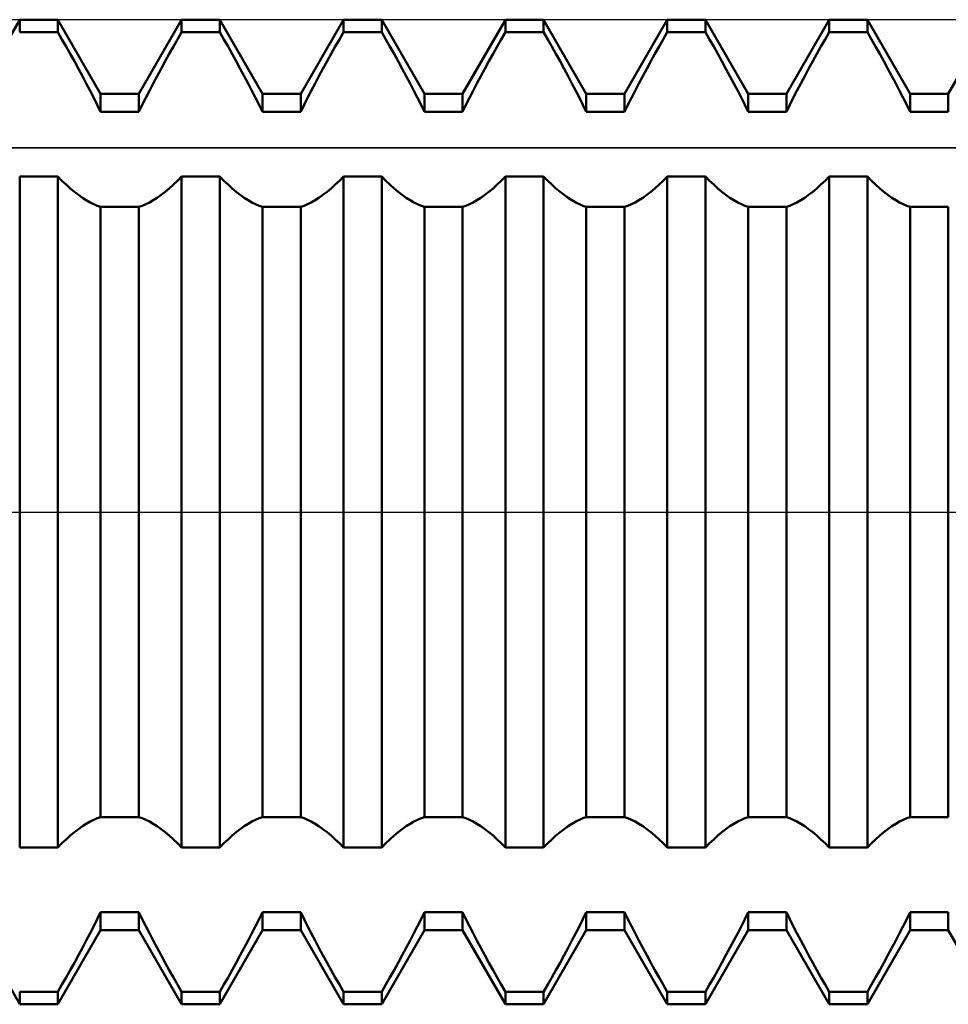
# Model space of a CAD drawing. Units: millimetres. Extents: x -27 to 103, y -36 to 45.
# Drawn here: x 61 to 65, y -2 to 2 of the extents above; entities that cross this region are included whole.
import ezdxf

# ---------------------------------------------------------------- set-up
doc = ezdxf.new("R2010")
doc.units = ezdxf.units.MM
doc.header["$LTSCALE"] = 4.85
doc.linetypes.add('LONGDASH_DASH', pattern=[0.85, 0.4, -0.2, 0.05, -0.2])
for name, color, linetype in [('1', 4, 'CONTINUOUS'), ('4', 2, 'LONGDASH_DASH'), ('CUT', 1, 'CONTINUOUS'), ('NOCUT', 7, 'CONTINUOUS'), ('SK4', 2, 'LONGDASH_DASH')]:
    doc.layers.add(name, color=color, linetype=linetype)

msp = doc.modelspace()

# ---------------------------------------------------------------- linework, layer by layer
at = {"layer": '1', "color": 4, "linetype": 'CONTINUOUS', "lineweight": 50}
for p, q in [((60.6667, 2.05), (60.8763, 2.413)), ((60.8763, 2.413), (61.0637, 2.413)), ((60.8763, 2.3516), (60.8763, 2.413)), ((61.2733, 2.05), (61.0637, 2.413)), ((61.0637, 2.3516), (61.0637, 2.413)), ((61.4607, 2.05), (61.6703, 2.413)), ((61.6703, 2.413), (61.8577, 2.413)), ((61.6703, 2.3516), (61.6703, 2.413)), ((62.0673, 2.05), (61.8577, 2.413)), ((61.8577, 2.3516), (61.8577, 2.413)), ((62.2547, 2.05), (62.4643, 2.413)), ((62.4643, 2.413), (62.6517, 2.413)), ((62.4643, 2.3516), (62.4643, 2.413)), ((62.8613, 2.05), (62.6517, 2.413)), ((62.6517, 2.3516), (62.6517, 2.413)), ((63.0487, 2.05), (63.2583, 2.413)), ((63.2583, 2.413), (63.4457, 2.413)), ((63.2583, 2.3516), (63.2583, 2.413)), ((63.6553, 2.05), (63.4457, 2.413)), ((63.4457, 2.3516), (63.4457, 2.413)), ((63.8427, 2.05), (64.0523, 2.413)), ((64.0523, 2.413), (64.2397, 2.413)), ((64.0523, 2.3516), (64.0523, 2.413)), ((64.4493, 2.05), (64.2397, 2.413)), ((64.2397, 2.3516), (64.2397, 2.413)), ((64.6367, 2.05), (64.8463, 2.413)), ((64.8463, 2.413), (65.0337, 2.413)), ((64.8463, 2.3516), (64.8463, 2.413)), ((65.2433, 2.05), (65.0337, 2.413)), ((65.0337, 2.3516), (65.0337, 2.413)), ((65.4307, 2.05), (65.6403, 2.413)), ((60.8763, 2.3516), (61.0637, 2.3516)), ((61.0838, 2.3167), (61.0637, 2.3516)), ((61.104, 2.2811), (61.0838, 2.3167)), ((61.63, 2.2811), (61.6502, 2.3167)), ((61.6502, 2.3167), (61.6703, 2.3516)), ((61.6703, 2.3516), (61.8577, 2.3516)), ((61.8778, 2.3167), (61.8577, 2.3516)), ((61.898, 2.2811), (61.8778, 2.3167)), ((62.424, 2.2811), (62.4442, 2.3167)), ((62.4442, 2.3167), (62.4643, 2.3516)), ((62.4643, 2.3516), (62.6517, 2.3516)), ((62.6718, 2.3167), (62.6517, 2.3516)), ((62.692, 2.2811), (62.6718, 2.3167)), ((63.218, 2.2811), (63.2382, 2.3167)), ((63.2382, 2.3167), (63.2583, 2.3516)), ((63.2583, 2.3516), (63.4457, 2.3516)), ((63.4658, 2.3167), (63.4457, 2.3516)), ((63.486, 2.2811), (63.4658, 2.3167)), ((64.012, 2.2811), (64.0322, 2.3167)), ((64.0322, 2.3167), (64.0523, 2.3516)), ((64.0523, 2.3516), (64.2397, 2.3516)), ((64.2598, 2.3167), (64.2397, 2.3516)), ((64.28, 2.2811), (64.2598, 2.3167)), ((64.806, 2.2811), (64.8262, 2.3167)), ((64.8262, 2.3167), (64.8463, 2.3516)), ((64.8463, 2.3516), (65.0337, 2.3516)), ((65.0538, 2.3167), (65.0337, 2.3516)), ((65.074, 2.2811), (65.0538, 2.3167)), ((61.1243, 2.2452), (61.104, 2.2811)), ((61.6097, 2.2452), (61.63, 2.2811)), ((61.9183, 2.2452), (61.898, 2.2811)), ((62.4037, 2.2452), (62.424, 2.2811)), ((62.7123, 2.2452), (62.692, 2.2811)), ((63.1977, 2.2452), (63.218, 2.2811)), ((63.5063, 2.2452), (63.486, 2.2811)), ((63.9917, 2.2452), (64.012, 2.2811)), ((64.3003, 2.2452), (64.28, 2.2811)), ((64.7857, 2.2452), (64.806, 2.2811)), ((65.0943, 2.2452), (65.074, 2.2811)), ((61.1444, 2.2091), (61.1243, 2.2452)), ((61.5896, 2.2091), (61.6097, 2.2452)), ((61.9384, 2.2091), (61.9183, 2.2452)), ((62.3836, 2.2091), (62.4037, 2.2452)), ((62.7324, 2.2091), (62.7123, 2.2452)), ((63.1776, 2.2091), (63.1977, 2.2452)), ((63.5264, 2.2091), (63.5063, 2.2452)), ((63.9716, 2.2091), (63.9917, 2.2452)), ((64.3204, 2.2091), (64.3003, 2.2452)), ((64.7656, 2.2091), (64.7857, 2.2452)), ((65.1144, 2.2091), (65.0943, 2.2452)), ((61.1643, 2.1728), (61.1444, 2.2091)), ((61.1838, 2.1366), (61.1643, 2.1728)), ((61.5502, 2.1366), (61.5697, 2.1728)), ((61.5697, 2.1728), (61.5896, 2.2091)), ((61.9583, 2.1728), (61.9384, 2.2091)), ((61.9778, 2.1366), (61.9583, 2.1728)), ((62.3442, 2.1366), (62.3637, 2.1728)), ((62.3637, 2.1728), (62.3836, 2.2091)), ((62.7523, 2.1728), (62.7324, 2.2091)), ((62.7718, 2.1366), (62.7523, 2.1728)), ((63.1382, 2.1366), (63.1577, 2.1728)), ((63.1577, 2.1728), (63.1776, 2.2091)), ((63.5463, 2.1728), (63.5264, 2.2091)), ((63.5658, 2.1366), (63.5463, 2.1728)), ((63.9322, 2.1366), (63.9517, 2.1728)), ((63.9517, 2.1728), (63.9716, 2.2091)), ((64.3403, 2.1728), (64.3204, 2.2091)), ((64.3598, 2.1366), (64.3403, 2.1728)), ((64.7262, 2.1366), (64.7457, 2.1728)), ((64.7457, 2.1728), (64.7656, 2.2091)), ((65.1343, 2.1728), (65.1144, 2.2091)), ((65.1538, 2.1366), (65.1343, 2.1728)), ((61.203, 2.1006), (61.1838, 2.1366)), ((61.531, 2.1006), (61.5502, 2.1366)), ((61.997, 2.1006), (61.9778, 2.1366)), ((62.325, 2.1006), (62.3442, 2.1366)), ((62.791, 2.1006), (62.7718, 2.1366)), ((63.119, 2.1006), (63.1382, 2.1366)), ((63.585, 2.1006), (63.5658, 2.1366)), ((63.913, 2.1006), (63.9322, 2.1366)), ((64.379, 2.1006), (64.3598, 2.1366)), ((64.707, 2.1006), (64.7262, 2.1366)), ((65.173, 2.1006), (65.1538, 2.1366)), ((61.2216, 2.065), (61.203, 2.1006)), ((61.5124, 2.065), (61.531, 2.1006)), ((62.0156, 2.065), (61.997, 2.1006)), ((62.3064, 2.065), (62.325, 2.1006)), ((62.8096, 2.065), (62.791, 2.1006)), ((63.1004, 2.065), (63.119, 2.1006)), ((63.6036, 2.065), (63.585, 2.1006)), ((63.8944, 2.065), (63.913, 2.1006)), ((64.3976, 2.065), (64.379, 2.1006)), ((64.6884, 2.065), (64.707, 2.1006)), ((65.1916, 2.065), (65.173, 2.1006)), ((61.2396, 2.0299), (61.2216, 2.065)), ((61.2569, 1.9955), (61.2396, 2.0299)), ((61.2733, 2.05), (61.4607, 2.05)), ((61.2733, 1.962), (61.2733, 2.05)), ((61.4607, 1.962), (61.4607, 2.05)), ((61.4772, 1.9956), (61.4944, 2.03)), ((61.4944, 2.03), (61.5124, 2.065)), ((62.0336, 2.0299), (62.0156, 2.065)), ((62.0509, 1.9955), (62.0336, 2.0299)), ((62.0673, 2.05), (62.2547, 2.05)), ((62.0673, 1.962), (62.0673, 2.05)), ((62.2547, 1.962), (62.2547, 2.05)), ((62.2712, 1.9956), (62.2884, 2.03)), ((62.2884, 2.03), (62.3064, 2.065)), ((62.8276, 2.0299), (62.8096, 2.065)), ((62.8449, 1.9955), (62.8276, 2.0299)), ((62.8613, 2.05), (63.0487, 2.05)), ((62.8613, 1.962), (62.8613, 2.05)), ((63.0487, 1.962), (63.0487, 2.05)), ((63.0652, 1.9956), (63.0824, 2.03)), ((63.0824, 2.03), (63.1004, 2.065)), ((63.6216, 2.0299), (63.6036, 2.065)), ((63.6389, 1.9955), (63.6216, 2.0299)), ((63.6553, 2.05), (63.8427, 2.05)), ((63.6553, 1.962), (63.6553, 2.05)), ((63.8427, 1.962), (63.8427, 2.05)), ((63.8592, 1.9956), (63.8764, 2.03)), ((63.8764, 2.03), (63.8944, 2.065)), ((64.4156, 2.0299), (64.3976, 2.065)), ((64.4329, 1.9955), (64.4156, 2.0299)), ((64.4493, 2.05), (64.6367, 2.05)), ((64.4493, 1.962), (64.4493, 2.05)), ((64.6367, 1.962), (64.6367, 2.05)), ((64.6532, 1.9956), (64.6704, 2.03)), ((64.6704, 2.03), (64.6884, 2.065)), ((65.2096, 2.0299), (65.1916, 2.065)), ((65.2269, 1.9955), (65.2096, 2.0299)), ((65.2433, 2.05), (65.4307, 2.05)), ((65.2433, 1.962), (65.2433, 2.05)), ((65.4307, 1.962), (65.4307, 2.05)), ((61.2733, 1.962), (61.2569, 1.9955)), ((61.4607, 1.962), (61.4772, 1.9956)), ((62.0673, 1.962), (62.0509, 1.9955)), ((62.2547, 1.962), (62.2712, 1.9956)), ((62.8613, 1.962), (62.8449, 1.9955)), ((63.0487, 1.962), (63.0652, 1.9956)), ((63.6553, 1.962), (63.6389, 1.9955)), ((63.8427, 1.962), (63.8592, 1.9956)), ((64.4493, 1.962), (64.4329, 1.9955)), ((64.6367, 1.962), (64.6532, 1.9956)), ((65.2433, 1.962), (65.2269, 1.9955)), ((61.2733, 1.962), (61.4607, 1.962)), ((62.0673, 1.962), (62.2547, 1.962)), ((62.8613, 1.962), (63.0487, 1.962)), ((63.6553, 1.962), (63.8427, 1.962)), ((64.4493, 1.962), (64.6367, 1.962)), ((65.2433, 1.962), (65.4307, 1.962)), ((60.8763, 1.6442), (61.0637, 1.6442)), ((60.8763, -1.6442), (60.8763, 1.6442)), ((61.0838, 1.6238), (61.0637, 1.6443)), ((61.0637, -1.6442), (61.0637, 1.6442)), ((61.6502, 1.6238), (61.6703, 1.6443)), ((61.6703, 1.6442), (61.8577, 1.6442)), ((61.6703, -1.6442), (61.6703, 1.6442)), ((61.8778, 1.6238), (61.8577, 1.6443)), ((61.8577, -1.6442), (61.8577, 1.6442)), ((62.4442, 1.6238), (62.4643, 1.6443)), ((62.4643, 1.6442), (62.6517, 1.6442)), ((62.4643, -1.6442), (62.4643, 1.6442)), ((62.6718, 1.6238), (62.6517, 1.6443)), ((62.6517, -1.6442), (62.6517, 1.6442)), ((63.2382, 1.6238), (63.2583, 1.6443)), ((63.2583, 1.6442), (63.4457, 1.6442)), ((63.2583, -1.6442), (63.2583, 1.6442)), ((63.4658, 1.6238), (63.4457, 1.6443)), ((63.4457, -1.6442), (63.4457, 1.6442)), ((64.0322, 1.6238), (64.0523, 1.6443)), ((64.0523, 1.6442), (64.2397, 1.6442)), ((64.0523, -1.6442), (64.0523, 1.6442)), ((64.2598, 1.6238), (64.2397, 1.6443)), ((64.2397, -1.6442), (64.2397, 1.6442)), ((64.8262, 1.6238), (64.8463, 1.6443)), ((64.8463, 1.6442), (65.0337, 1.6442)), ((64.8463, -1.6442), (64.8463, 1.6442)), ((65.0538, 1.6238), (65.0337, 1.6443)), ((65.0337, -1.6442), (65.0337, 1.6442)), ((61.104, 1.6044), (61.0838, 1.6238)), ((61.1243, 1.5862), (61.104, 1.6044)), ((61.6097, 1.5862), (61.63, 1.6044)), ((61.63, 1.6044), (61.6502, 1.6238)), ((61.898, 1.6044), (61.8778, 1.6238)), ((61.9183, 1.5862), (61.898, 1.6044)), ((62.4037, 1.5862), (62.424, 1.6044)), ((62.424, 1.6044), (62.4442, 1.6238)), ((62.692, 1.6044), (62.6718, 1.6238)), ((62.7123, 1.5862), (62.692, 1.6044)), ((63.1977, 1.5862), (63.218, 1.6044)), ((63.218, 1.6044), (63.2382, 1.6238)), ((63.486, 1.6044), (63.4658, 1.6238)), ((63.5063, 1.5862), (63.486, 1.6044)), ((63.9917, 1.5862), (64.012, 1.6044)), ((64.012, 1.6044), (64.0322, 1.6238)), ((64.28, 1.6044), (64.2598, 1.6238)), ((64.3003, 1.5862), (64.28, 1.6044)), ((64.7857, 1.5862), (64.806, 1.6044)), ((64.806, 1.6044), (64.8262, 1.6238)), ((65.074, 1.6044), (65.0538, 1.6238)), ((65.0943, 1.5862), (65.074, 1.6044)), ((61.1444, 1.5693), (61.1243, 1.5862)), ((61.1643, 1.5539), (61.1444, 1.5693)), ((61.1838, 1.54), (61.1643, 1.5539)), ((61.5502, 1.54), (61.5697, 1.5539)), ((61.5697, 1.5539), (61.5896, 1.5693)), ((61.5896, 1.5693), (61.6097, 1.5862)), ((61.9384, 1.5693), (61.9183, 1.5862)), ((61.9583, 1.5539), (61.9384, 1.5693)), ((61.9778, 1.54), (61.9583, 1.5539)), ((62.3442, 1.54), (62.3637, 1.5539)), ((62.3637, 1.5539), (62.3836, 1.5693)), ((62.3836, 1.5693), (62.4037, 1.5862)), ((62.7324, 1.5693), (62.7123, 1.5862)), ((62.7523, 1.5539), (62.7324, 1.5693)), ((62.7718, 1.54), (62.7523, 1.5539)), ((63.1382, 1.54), (63.1577, 1.5539)), ((63.1577, 1.5539), (63.1776, 1.5693)), ((63.1776, 1.5693), (63.1977, 1.5862)), ((63.5264, 1.5693), (63.5063, 1.5862)), ((63.5463, 1.5539), (63.5264, 1.5693)), ((63.5658, 1.54), (63.5463, 1.5539)), ((63.9322, 1.54), (63.9517, 1.5539)), ((63.9517, 1.5539), (63.9716, 1.5693)), ((63.9716, 1.5693), (63.9917, 1.5862)), ((64.3204, 1.5693), (64.3003, 1.5862)), ((64.3403, 1.5539), (64.3204, 1.5693)), ((64.3598, 1.54), (64.3403, 1.5539)), ((64.7262, 1.54), (64.7457, 1.5539)), ((64.7457, 1.5539), (64.7656, 1.5693)), ((64.7656, 1.5693), (64.7857, 1.5862)), ((65.1144, 1.5693), (65.0943, 1.5862)), ((65.1343, 1.5539), (65.1144, 1.5693)), ((65.1538, 1.54), (65.1343, 1.5539)), ((61.203, 1.5278), (61.1838, 1.54)), ((61.2216, 1.5173), (61.203, 1.5278)), ((61.2396, 1.5084), (61.2216, 1.5173)), ((61.2568, 1.5012), (61.2396, 1.5084)), ((61.2733, 1.4957), (61.2568, 1.5012)), ((61.4607, 1.4957), (61.4772, 1.5012)), ((61.4772, 1.5012), (61.4944, 1.5084)), ((61.4944, 1.5084), (61.5124, 1.5173)), ((61.5124, 1.5173), (61.531, 1.5278)), ((61.531, 1.5278), (61.5502, 1.54)), ((61.997, 1.5278), (61.9778, 1.54)), ((62.0156, 1.5173), (61.997, 1.5278)), ((62.0336, 1.5084), (62.0156, 1.5173)), ((62.0508, 1.5012), (62.0336, 1.5084)), ((62.0673, 1.4957), (62.0508, 1.5012)), ((62.2547, 1.4957), (62.2712, 1.5012)), ((62.2712, 1.5012), (62.2884, 1.5084)), ((62.2884, 1.5084), (62.3064, 1.5173)), ((62.3064, 1.5173), (62.325, 1.5278)), ((62.325, 1.5278), (62.3442, 1.54)), ((62.791, 1.5278), (62.7718, 1.54)), ((62.8096, 1.5173), (62.791, 1.5278)), ((62.8276, 1.5084), (62.8096, 1.5173)), ((62.8448, 1.5012), (62.8276, 1.5084)), ((62.8613, 1.4957), (62.8448, 1.5012)), ((63.0487, 1.4957), (63.0652, 1.5012)), ((63.0652, 1.5012), (63.0824, 1.5084)), ((63.0824, 1.5084), (63.1004, 1.5173)), ((63.1004, 1.5173), (63.119, 1.5278)), ((63.119, 1.5278), (63.1382, 1.54)), ((63.585, 1.5278), (63.5658, 1.54)), ((63.6036, 1.5173), (63.585, 1.5278)), ((63.6216, 1.5084), (63.6036, 1.5173)), ((63.6388, 1.5012), (63.6216, 1.5084)), ((63.6553, 1.4957), (63.6388, 1.5012)), ((63.8427, 1.4957), (63.8592, 1.5012)), ((63.8592, 1.5012), (63.8764, 1.5084)), ((63.8764, 1.5084), (63.8944, 1.5173)), ((63.8944, 1.5173), (63.913, 1.5278)), ((63.913, 1.5278), (63.9322, 1.54)), ((64.379, 1.5278), (64.3598, 1.54)), ((64.3976, 1.5173), (64.379, 1.5278)), ((64.4156, 1.5084), (64.3976, 1.5173)), ((64.4328, 1.5012), (64.4156, 1.5084)), ((64.4493, 1.4957), (64.4328, 1.5012)), ((64.6367, 1.4957), (64.6532, 1.5012)), ((64.6532, 1.5012), (64.6704, 1.5084)), ((64.6704, 1.5084), (64.6884, 1.5173)), ((64.6884, 1.5173), (64.707, 1.5278)), ((64.707, 1.5278), (64.7262, 1.54)), ((65.173, 1.5278), (65.1538, 1.54)), ((65.1916, 1.5173), (65.173, 1.5278)), ((65.2096, 1.5084), (65.1916, 1.5173)), ((65.2268, 1.5012), (65.2096, 1.5084)), ((65.2433, 1.4957), (65.2268, 1.5012)), ((61.2733, 1.4956), (61.4607, 1.4956)), ((61.2733, -1.4956), (61.2733, 1.4956)), ((61.4607, -1.4956), (61.4607, 1.4956)), ((62.0673, 1.4956), (62.2547, 1.4956)), ((62.0673, -1.4956), (62.0673, 1.4956)), ((62.2547, -1.4956), (62.2547, 1.4956)), ((62.8613, 1.4956), (63.0487, 1.4956)), ((62.8613, -1.4956), (62.8613, 1.4956)), ((63.0487, -1.4956), (63.0487, 1.4956)), ((63.6553, 1.4956), (63.8427, 1.4956)), ((63.6553, -1.4956), (63.6553, 1.4956)), ((63.8427, -1.4956), (63.8427, 1.4956)), ((64.4493, 1.4956), (64.6367, 1.4956)), ((64.4493, -1.4956), (64.4493, 1.4956)), ((64.6367, -1.4956), (64.6367, 1.4956)), ((65.2433, 1.4956), (65.4307, 1.4956)), ((65.2433, -1.4956), (65.2433, 1.4956)), ((65.4307, -1.4956), (65.4307, 1.4956)), ((61.2569, -1.5011), (61.2733, -1.4956)), ((61.2733, -1.4956), (61.4607, -1.4956)), ((61.4772, -1.5012), (61.4607, -1.4957)), ((62.0509, -1.5011), (62.0673, -1.4956)), ((62.0673, -1.4956), (62.2547, -1.4956)), ((62.2712, -1.5012), (62.2547, -1.4957)), ((62.8449, -1.5011), (62.8613, -1.4956)), ((62.8613, -1.4956), (63.0487, -1.4956)), ((63.0652, -1.5012), (63.0487, -1.4957)), ((63.6389, -1.5011), (63.6553, -1.4956)), ((63.6553, -1.4956), (63.8427, -1.4956)), ((63.8592, -1.5012), (63.8427, -1.4957)), ((64.4329, -1.5011), (64.4493, -1.4956)), ((64.4493, -1.4956), (64.6367, -1.4956)), ((64.6532, -1.5012), (64.6367, -1.4957)), ((65.2269, -1.5011), (65.2433, -1.4956)), ((65.2433, -1.4956), (65.4307, -1.4956)), ((61.1643, -1.5539), (61.1838, -1.54)), ((61.1838, -1.54), (61.203, -1.5278)), ((61.203, -1.5278), (61.2216, -1.5172)), ((61.2216, -1.5172), (61.2396, -1.5083)), ((61.2396, -1.5083), (61.2569, -1.5011)), ((61.4944, -1.5084), (61.4772, -1.5012)), ((61.5124, -1.5173), (61.4944, -1.5084)), ((61.531, -1.5278), (61.5124, -1.5173)), ((61.5502, -1.54), (61.531, -1.5278)), ((61.5697, -1.5539), (61.5502, -1.54)), ((61.9583, -1.5539), (61.9778, -1.54)), ((61.9778, -1.54), (61.997, -1.5278)), ((61.997, -1.5278), (62.0156, -1.5172)), ((62.0156, -1.5172), (62.0336, -1.5083)), ((62.0336, -1.5083), (62.0509, -1.5011)), ((62.2884, -1.5084), (62.2712, -1.5012)), ((62.3064, -1.5173), (62.2884, -1.5084)), ((62.325, -1.5278), (62.3064, -1.5173)), ((62.3442, -1.54), (62.325, -1.5278)), ((62.3637, -1.5539), (62.3442, -1.54)), ((62.7523, -1.5539), (62.7718, -1.54)), ((62.7718, -1.54), (62.791, -1.5278)), ((62.791, -1.5278), (62.8096, -1.5172)), ((62.8096, -1.5172), (62.8276, -1.5083)), ((62.8276, -1.5083), (62.8449, -1.5011)), ((63.0824, -1.5084), (63.0652, -1.5012)), ((63.1004, -1.5173), (63.0824, -1.5084)), ((63.119, -1.5278), (63.1004, -1.5173)), ((63.1382, -1.54), (63.119, -1.5278)), ((63.1577, -1.5539), (63.1382, -1.54)), ((63.5463, -1.5539), (63.5658, -1.54)), ((63.5658, -1.54), (63.585, -1.5278)), ((63.585, -1.5278), (63.6036, -1.5172)), ((63.6036, -1.5172), (63.6216, -1.5083)), ((63.6216, -1.5083), (63.6389, -1.5011)), ((63.8764, -1.5084), (63.8592, -1.5012)), ((63.8944, -1.5173), (63.8764, -1.5084)), ((63.913, -1.5278), (63.8944, -1.5173)), ((63.9322, -1.54), (63.913, -1.5278)), ((63.9517, -1.5539), (63.9322, -1.54)), ((64.3403, -1.5539), (64.3598, -1.54)), ((64.3598, -1.54), (64.379, -1.5278)), ((64.379, -1.5278), (64.3976, -1.5172)), ((64.3976, -1.5172), (64.4156, -1.5083)), ((64.4156, -1.5083), (64.4329, -1.5011)), ((64.6704, -1.5084), (64.6532, -1.5012)), ((64.6884, -1.5173), (64.6704, -1.5084)), ((64.707, -1.5278), (64.6884, -1.5173)), ((64.7262, -1.54), (64.707, -1.5278)), ((64.7457, -1.5539), (64.7262, -1.54)), ((65.1343, -1.5539), (65.1538, -1.54)), ((65.1538, -1.54), (65.173, -1.5278)), ((65.173, -1.5278), (65.1916, -1.5172)), ((65.1916, -1.5172), (65.2096, -1.5083)), ((65.2096, -1.5083), (65.2269, -1.5011)), ((61.104, -1.6044), (61.1243, -1.5862)), ((61.1243, -1.5862), (61.1444, -1.5693)), ((61.1444, -1.5693), (61.1643, -1.5539)), ((61.5896, -1.5693), (61.5697, -1.5539)), ((61.6097, -1.5862), (61.5896, -1.5693)), ((61.63, -1.6044), (61.6097, -1.5862)), ((61.898, -1.6044), (61.9183, -1.5862)), ((61.9183, -1.5862), (61.9384, -1.5693)), ((61.9384, -1.5693), (61.9583, -1.5539)), ((62.3836, -1.5693), (62.3637, -1.5539)), ((62.4037, -1.5862), (62.3836, -1.5693)), ((62.424, -1.6044), (62.4037, -1.5862)), ((62.692, -1.6044), (62.7123, -1.5862)), ((62.7123, -1.5862), (62.7324, -1.5693)), ((62.7324, -1.5693), (62.7523, -1.5539)), ((63.1776, -1.5693), (63.1577, -1.5539)), ((63.1977, -1.5862), (63.1776, -1.5693)), ((63.218, -1.6044), (63.1977, -1.5862)), ((63.486, -1.6044), (63.5063, -1.5862)), ((63.5063, -1.5862), (63.5264, -1.5693)), ((63.5264, -1.5693), (63.5463, -1.5539)), ((63.9716, -1.5693), (63.9517, -1.5539)), ((63.9917, -1.5862), (63.9716, -1.5693)), ((64.012, -1.6044), (63.9917, -1.5862)), ((64.28, -1.6044), (64.3003, -1.5862)), ((64.3003, -1.5862), (64.3204, -1.5693)), ((64.3204, -1.5693), (64.3403, -1.5539)), ((64.7656, -1.5693), (64.7457, -1.5539)), ((64.7857, -1.5862), (64.7656, -1.5693)), ((64.806, -1.6044), (64.7857, -1.5862)), ((65.074, -1.6044), (65.0943, -1.5862)), ((65.0943, -1.5862), (65.1144, -1.5693)), ((65.1144, -1.5693), (65.1343, -1.5539)), ((61.0637, -1.6443), (61.0838, -1.6238)), ((61.0838, -1.6238), (61.104, -1.6044)), ((61.6502, -1.6238), (61.63, -1.6044)), ((61.6703, -1.6443), (61.6502, -1.6238)), ((61.8577, -1.6443), (61.8778, -1.6238)), ((61.8778, -1.6238), (61.898, -1.6044)), ((62.4442, -1.6238), (62.424, -1.6044)), ((62.4643, -1.6443), (62.4442, -1.6238)), ((62.6517, -1.6443), (62.6718, -1.6238)), ((62.6718, -1.6238), (62.692, -1.6044)), ((63.2382, -1.6238), (63.218, -1.6044)), ((63.2583, -1.6443), (63.2382, -1.6238)), ((63.4457, -1.6443), (63.4658, -1.6238)), ((63.4658, -1.6238), (63.486, -1.6044)), ((64.0322, -1.6238), (64.012, -1.6044)), ((64.0523, -1.6443), (64.0322, -1.6238)), ((64.2397, -1.6443), (64.2598, -1.6238)), ((64.2598, -1.6238), (64.28, -1.6044)), ((64.8262, -1.6238), (64.806, -1.6044)), ((64.8463, -1.6443), (64.8262, -1.6238)), ((65.0337, -1.6443), (65.0538, -1.6238)), ((65.0538, -1.6238), (65.074, -1.6044)), ((60.8763, -1.6442), (61.0637, -1.6442)), ((61.6703, -1.6442), (61.8577, -1.6442)), ((62.4643, -1.6442), (62.6517, -1.6442)), ((63.2583, -1.6442), (63.4457, -1.6442)), ((64.0523, -1.6442), (64.2397, -1.6442)), ((64.8463, -1.6442), (65.0337, -1.6442)), ((61.2568, -1.9956), (61.2733, -1.962)), ((61.2733, -1.962), (61.4607, -1.962)), ((61.2733, -2.05), (61.2733, -1.962)), ((61.4772, -1.9956), (61.4607, -1.962)), ((61.4607, -2.05), (61.4607, -1.962)), ((62.0508, -1.9956), (62.0673, -1.962)), ((62.0673, -1.962), (62.2547, -1.962)), ((62.0673, -2.05), (62.0673, -1.962)), ((62.2712, -1.9956), (62.2547, -1.962)), ((62.2547, -2.05), (62.2547, -1.962)), ((62.8448, -1.9956), (62.8613, -1.962)), ((62.8613, -1.962), (63.0487, -1.962)), ((62.8613, -2.05), (62.8613, -1.962)), ((63.0652, -1.9956), (63.0487, -1.962)), ((63.0487, -2.05), (63.0487, -1.962)), ((63.6388, -1.9956), (63.6553, -1.962)), ((63.6553, -1.962), (63.8427, -1.962)), ((63.6553, -2.05), (63.6553, -1.962)), ((63.8592, -1.9956), (63.8427, -1.962)), ((63.8427, -2.05), (63.8427, -1.962)), ((64.4328, -1.9956), (64.4493, -1.962)), ((64.4493, -1.962), (64.6367, -1.962)), ((64.4493, -2.05), (64.4493, -1.962)), ((64.6532, -1.9956), (64.6367, -1.962)), ((64.6367, -2.05), (64.6367, -1.962)), ((65.2268, -1.9956), (65.2433, -1.962)), ((65.2433, -1.962), (65.4307, -1.962)), ((65.2433, -2.05), (65.2433, -1.962)), ((65.4307, -2.05), (65.4307, -1.962)), ((61.2396, -2.03), (61.2568, -1.9956)), ((61.4944, -2.03), (61.4772, -1.9956)), ((62.0336, -2.03), (62.0508, -1.9956)), ((62.2884, -2.03), (62.2712, -1.9956)), ((62.8276, -2.03), (62.8448, -1.9956)), ((63.0824, -2.03), (63.0652, -1.9956)), ((63.6216, -2.03), (63.6388, -1.9956)), ((63.8764, -2.03), (63.8592, -1.9956)), ((64.4156, -2.03), (64.4328, -1.9956)), ((64.6704, -2.03), (64.6532, -1.9956)), ((65.2096, -2.03), (65.2268, -1.9956)), ((60.8763, -2.413), (60.6667, -2.05)), ((61.0637, -2.413), (61.2733, -2.05)), ((61.203, -2.1006), (61.2216, -2.065)), ((61.2216, -2.065), (61.2396, -2.03)), ((61.2733, -2.05), (61.4607, -2.05)), ((61.6703, -2.413), (61.4607, -2.05)), ((61.5124, -2.065), (61.4944, -2.03)), ((61.531, -2.1006), (61.5124, -2.065)), ((61.8577, -2.413), (62.0673, -2.05)), ((61.997, -2.1006), (62.0156, -2.065)), ((62.0156, -2.065), (62.0336, -2.03)), ((62.0673, -2.05), (62.2547, -2.05)), ((62.4643, -2.413), (62.2547, -2.05)), ((62.3064, -2.065), (62.2884, -2.03)), ((62.325, -2.1006), (62.3064, -2.065)), ((62.6517, -2.413), (62.8613, -2.05)), ((62.791, -2.1006), (62.8096, -2.065)), ((62.8096, -2.065), (62.8276, -2.03)), ((62.8613, -2.05), (63.0487, -2.05)), ((63.2583, -2.413), (63.0487, -2.05)), ((63.1004, -2.065), (63.0824, -2.03)), ((63.119, -2.1006), (63.1004, -2.065)), ((63.4457, -2.413), (63.6553, -2.05)), ((63.585, -2.1006), (63.6036, -2.065)), ((63.6036, -2.065), (63.6216, -2.03)), ((63.6553, -2.05), (63.8427, -2.05)), ((64.0523, -2.413), (63.8427, -2.05)), ((63.8944, -2.065), (63.8764, -2.03)), ((63.913, -2.1006), (63.8944, -2.065)), ((64.2397, -2.413), (64.4493, -2.05)), ((64.379, -2.1006), (64.3976, -2.065)), ((64.3976, -2.065), (64.4156, -2.03)), ((64.4493, -2.05), (64.6367, -2.05)), ((64.8463, -2.413), (64.6367, -2.05)), ((64.6884, -2.065), (64.6704, -2.03)), ((64.707, -2.1006), (64.6884, -2.065)), ((65.0337, -2.413), (65.2433, -2.05)), ((65.173, -2.1006), (65.1916, -2.065)), ((65.1916, -2.065), (65.2096, -2.03)), ((65.2433, -2.05), (65.4307, -2.05)), ((65.6403, -2.413), (65.4307, -2.05)), ((61.1838, -2.1366), (61.203, -2.1006)), ((61.5502, -2.1366), (61.531, -2.1006)), ((61.9778, -2.1366), (61.997, -2.1006)), ((62.3442, -2.1366), (62.325, -2.1006)), ((62.7718, -2.1366), (62.791, -2.1006)), ((63.1382, -2.1366), (63.119, -2.1006)), ((63.5658, -2.1366), (63.585, -2.1006)), ((63.9322, -2.1366), (63.913, -2.1006)), ((64.3598, -2.1366), (64.379, -2.1006)), ((64.7262, -2.1366), (64.707, -2.1006)), ((65.1538, -2.1366), (65.173, -2.1006)), ((61.1643, -2.1728), (61.1838, -2.1366)), ((61.5697, -2.1728), (61.5502, -2.1366)), ((61.9583, -2.1728), (61.9778, -2.1366)), ((62.3637, -2.1728), (62.3442, -2.1366)), ((62.7523, -2.1728), (62.7718, -2.1366)), ((63.1577, -2.1728), (63.1382, -2.1366)), ((63.5463, -2.1728), (63.5658, -2.1366)), ((63.9517, -2.1728), (63.9322, -2.1366)), ((64.3403, -2.1728), (64.3598, -2.1366)), ((64.7457, -2.1728), (64.7262, -2.1366)), ((65.1343, -2.1728), (65.1538, -2.1366)), ((61.1243, -2.2452), (61.1444, -2.2091)), ((61.1444, -2.2091), (61.1643, -2.1728)), ((61.5896, -2.2091), (61.5697, -2.1728)), ((61.6097, -2.2452), (61.5896, -2.2091)), ((61.9183, -2.2452), (61.9384, -2.2091)), ((61.9384, -2.2091), (61.9583, -2.1728)), ((62.3836, -2.2091), (62.3637, -2.1728)), ((62.4037, -2.2452), (62.3836, -2.2091)), ((62.7123, -2.2452), (62.7324, -2.2091)), ((62.7324, -2.2091), (62.7523, -2.1728)), ((63.1776, -2.2091), (63.1577, -2.1728)), ((63.1977, -2.2452), (63.1776, -2.2091)), ((63.5063, -2.2452), (63.5264, -2.2091)), ((63.5264, -2.2091), (63.5463, -2.1728)), ((63.9716, -2.2091), (63.9517, -2.1728)), ((63.9917, -2.2452), (63.9716, -2.2091)), ((64.3003, -2.2452), (64.3204, -2.2091)), ((64.3204, -2.2091), (64.3403, -2.1728)), ((64.7656, -2.2091), (64.7457, -2.1728)), ((64.7857, -2.2452), (64.7656, -2.2091)), ((65.0943, -2.2452), (65.1144, -2.2091)), ((65.1144, -2.2091), (65.1343, -2.1728)), ((61.104, -2.2811), (61.1243, -2.2452)), ((61.63, -2.2811), (61.6097, -2.2452)), ((61.898, -2.2811), (61.9183, -2.2452)), ((62.424, -2.2811), (62.4037, -2.2452)), ((62.692, -2.2811), (62.7123, -2.2452)), ((63.218, -2.2811), (63.1977, -2.2452)), ((63.486, -2.2811), (63.5063, -2.2452)), ((64.012, -2.2811), (63.9917, -2.2452)), ((64.28, -2.2811), (64.3003, -2.2452)), ((64.806, -2.2811), (64.7857, -2.2452)), ((65.074, -2.2811), (65.0943, -2.2452)), ((61.0838, -2.3167), (61.104, -2.2811)), ((61.6502, -2.3167), (61.63, -2.2811)), ((61.8778, -2.3167), (61.898, -2.2811)), ((62.4442, -2.3167), (62.424, -2.2811)), ((62.6718, -2.3167), (62.692, -2.2811)), ((63.2382, -2.3167), (63.218, -2.2811)), ((63.4658, -2.3167), (63.486, -2.2811)), ((64.0322, -2.3167), (64.012, -2.2811)), ((64.2598, -2.3167), (64.28, -2.2811)), ((64.8262, -2.3167), (64.806, -2.2811)), ((65.0538, -2.3167), (65.074, -2.2811)), ((60.8763, -2.3516), (61.0637, -2.3516)), ((60.8763, -2.413), (60.8763, -2.3516)), ((61.0637, -2.3516), (61.0838, -2.3167)), ((61.0637, -2.413), (61.0637, -2.3516)), ((61.6703, -2.3516), (61.6502, -2.3167)), ((61.6703, -2.3516), (61.8577, -2.3516)), ((61.6703, -2.413), (61.6703, -2.3516)), ((61.8577, -2.3516), (61.8778, -2.3167)), ((61.8577, -2.413), (61.8577, -2.3516)), ((62.4643, -2.3516), (62.4442, -2.3167)), ((62.4643, -2.3516), (62.6517, -2.3516)), ((62.4643, -2.413), (62.4643, -2.3516)), ((62.6517, -2.3516), (62.6718, -2.3167)), ((62.6517, -2.413), (62.6517, -2.3516)), ((63.2583, -2.3516), (63.2382, -2.3167)), ((63.2583, -2.3516), (63.4457, -2.3516)), ((63.2583, -2.413), (63.2583, -2.3516)), ((63.4457, -2.3516), (63.4658, -2.3167)), ((63.4457, -2.413), (63.4457, -2.3516)), ((64.0523, -2.3516), (64.0322, -2.3167)), ((64.0523, -2.3516), (64.2397, -2.3516)), ((64.0523, -2.413), (64.0523, -2.3516)), ((64.2397, -2.3516), (64.2598, -2.3167)), ((64.2397, -2.413), (64.2397, -2.3516)), ((64.8463, -2.3516), (64.8262, -2.3167)), ((64.8463, -2.3516), (65.0337, -2.3516)), ((64.8463, -2.413), (64.8463, -2.3516)), ((65.0337, -2.3516), (65.0538, -2.3167)), ((65.0337, -2.413), (65.0337, -2.3516)), ((60.8763, -2.413), (61.0637, -2.413)), ((61.6703, -2.413), (61.8577, -2.413)), ((62.4643, -2.413), (62.6517, -2.413)), ((63.2583, -2.413), (63.4457, -2.413)), ((64.0523, -2.413), (64.2397, -2.413)), ((64.8463, -2.413), (65.0337, -2.413))]:
    msp.add_line(p, q, dxfattribs=at)
at = {"layer": '4', "color": 2, "linetype": 'LONGDASH_DASH', "lineweight": 25}
msp.add_line((32, 0), (70, 0), dxfattribs=at)
at = {"layer": 'CUT', "color": 1, "linetype": 'CONTINUOUS', "lineweight": 25}
for p, q in [((68.02, 2.413), (57, 2.413)), ((57, 1.785), (69.9332, 1.785))]:
    msp.add_line(p, q, dxfattribs=at)
at = {"layer": 'NOCUT', "color": 7, "linetype": 'CONTINUOUS', "lineweight": 25}
for p, q in [((69.9332, 1.785), (57, 1.785)), ((40, 0), (70, 0))]:
    msp.add_line(p, q, dxfattribs=at)
at = {"layer": 'SK4', "color": 2, "linetype": 'LONGDASH_DASH', "lineweight": 25}
msp.add_line((-6, 0), (76, 0), dxfattribs=at)

doc.saveas('drawing.dxf')
